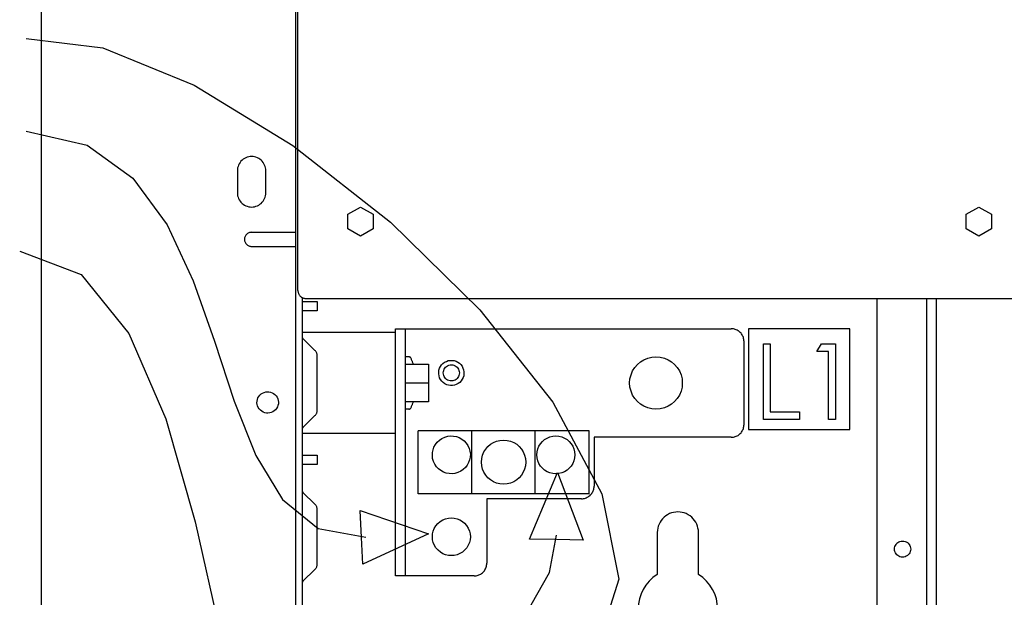
# Model space of a CAD drawing. Extents: x 1.8 to 50.3, y 5.2 to 34.
# Drawn here: x 23.9 to 25.2, y 25.6 to 26.4 of the extents above; entities that cross this region are included whole.
import ezdxf

# ---------------------------------------------------------------- set-up
doc = ezdxf.new("R2010")
doc.units = 0
doc.header["$LTSCALE"] = 1.5
doc.header["$MEASUREMENT"] = 0
doc.layers.add('100-120V (3-PHASE)', color=7, linetype='CONTINUOUS')
doc.layers.add('ART', color=2, linetype='CONTINUOUS')

msp = doc.modelspace()

# ---------------------------------------------------------------- linework, layer by layer
at = {"layer": '100-120V (3-PHASE)', "color": 2}
for p, q in [((24.2913, 25.977), (24.2717, 25.977)), ((24.4046, 25.9536), (24.4046, 25.6347)), ((24.642, 25.8221), (24.4214, 25.8221)), ((24.2913, 25.7785), (24.2717, 25.7785)), ((24.642, 25.7408), (24.4214, 25.7408)), ((24.4937, 25.6347), (24.3924, 25.6347))]:
    msp.add_line(p, q, dxfattribs=at)
for points in [[(23.9161, 26.3283), (24.0148, 26.3164), (24.1327, 26.2679), (24.2598, 26.1904), (24.3859, 26.0913), (24.5011, 25.9783), (24.5952, 25.8588), (24.6582, 25.7404), (24.6801, 25.6304), (24.6507, 25.5366), (24.5599, 25.4663)], [(23.9161, 26.2085), (23.9946, 26.1906), (24.0537, 26.1482), (24.0979, 26.0877), (24.1314, 26.0154), (24.1587, 25.9375), (24.1841, 25.8603), (24.212, 25.7901), (24.2467, 25.7333), (24.2926, 25.696), (24.3541, 25.6847)], [(23.9076, 26.054), (23.9869, 26.0236), (24.0485, 25.9475), (24.0962, 25.8372), (24.1341, 25.7044), (24.1662, 25.5607), (24.1963, 25.4178), (24.2286, 25.2872), (24.2668, 25.1806), (24.3152, 25.1095), (24.3775, 25.0857)], [(24.2717, 25.994), (24.2717, 24.1055)], [(24.2717, 25.9888), (24.2913, 25.9888)], [(24.2913, 25.9888), (24.2913, 25.977)], [(24.3924, 25.9487), (24.2717, 25.9487)], [(24.3924, 25.9536), (24.8254, 25.9536)], [(24.3924, 25.6347), (24.3924, 25.9536)], [(24.8418, 25.9373), (24.8417, 25.9386), (24.8416, 25.9399), (24.8413, 25.9412), (24.841, 25.9424), (24.8405, 25.9436), (24.84, 25.9447), (24.8394, 25.9458), (24.8387, 25.9469), (24.8379, 25.9479), (24.837, 25.9489), (24.836, 25.9497), (24.835, 25.9505), (24.834, 25.9512), (24.8328, 25.9518), (24.8317, 25.9524), (24.8305, 25.9528), (24.8293, 25.9532), (24.828, 25.9534), (24.8267, 25.9536), (24.8254, 25.9536)], [(24.8476, 25.9536), (24.8476, 25.8235)], [(24.9783, 25.9536), (24.8476, 25.9536)], [(24.9783, 25.8235), (24.9783, 25.9536)], [(24.2717, 25.9438), (24.2717, 25.9435), (24.2718, 25.9432), (24.2718, 25.9429), (24.2719, 25.9426), (24.272, 25.9423), (24.2722, 25.942), (24.2723, 25.9417), (24.2725, 25.9415), (24.2727, 25.9412), (24.2729, 25.941)], [(24.2884, 25.9256), (24.2729, 25.941)], [(24.8418, 25.83), (24.8418, 25.9373)], [(24.8667, 25.9341), (24.8755, 25.9341)], [(24.8667, 25.8365), (24.8667, 25.9341)], [(24.8755, 25.9341), (24.8755, 25.8465)], [(24.9358, 25.9241), (24.9415, 25.9341)], [(24.9415, 25.9341), (24.9597, 25.9341)], [(24.9597, 25.9341), (24.9597, 25.8365)], [(24.2913, 25.9184), (24.2913, 25.9192), (24.2912, 25.92), (24.2911, 25.9208), (24.2908, 25.9216), (24.2906, 25.9223), (24.2902, 25.923), (24.2898, 25.9237), (24.2894, 25.9244), (24.2889, 25.925), (24.2884, 25.9256)], [(24.2913, 25.8487), (24.2913, 25.9184)], [(24.9509, 25.9241), (24.9358, 25.9241)], [(24.9509, 25.8365), (24.9509, 25.9241)], [(24.4046, 25.9079), (24.4347, 25.9079), (24.4347, 25.8594), (24.4046, 25.8594)], [(24.4096, 25.9175), (24.4047, 25.9175)], [(24.4119, 25.916), (24.4118, 25.9163), (24.4116, 25.9165), (24.4114, 25.9168), (24.4112, 25.9169), (24.411, 25.9171), (24.4107, 25.9172), (24.4104, 25.9173), (24.4102, 25.9174), (24.4099, 25.9175), (24.4096, 25.9175)], [(24.4152, 25.9079), (24.415, 25.9088), (24.4147, 25.9096), (24.4144, 25.9104), (24.4141, 25.9112), (24.4137, 25.912), (24.4134, 25.9128), (24.4131, 25.9136), (24.4127, 25.9144), (24.4123, 25.9152), (24.4119, 25.916)], [(24.4505, 25.888), (24.4492, 25.8903), (24.4484, 25.8928), (24.448, 25.8953), (24.448, 25.8978), (24.4483, 25.9003), (24.4491, 25.9026), (24.4502, 25.9049), (24.4516, 25.907), (24.4534, 25.9088), (24.4556, 25.9104), (24.4579, 25.9116), (24.4604, 25.9125), (24.4629, 25.9129), (24.4654, 25.9129), (24.4679, 25.9125), (24.4703, 25.9118), (24.4725, 25.9107), (24.4746, 25.9092), (24.4765, 25.9075), (24.4781, 25.9053), (24.4793, 25.903), (24.4801, 25.9006), (24.4806, 25.8981), (24.4806, 25.8955), (24.4802, 25.8931), (24.4795, 25.8907), (24.4784, 25.8884), (24.4769, 25.8864), (24.4751, 25.8845), (24.473, 25.8829), (24.4707, 25.8817), (24.4682, 25.8809), (24.4657, 25.8805), (24.4632, 25.8804), (24.4607, 25.8808), (24.4583, 25.8815), (24.456, 25.8826), (24.4539, 25.8841), (24.4521, 25.8859), (24.4505, 25.888)], [(24.4539, 25.8967), (24.454, 25.8983), (24.4544, 25.8999), (24.455, 25.9014), (24.4559, 25.9028), (24.4569, 25.904), (24.4581, 25.905), (24.4595, 25.9059), (24.461, 25.9065), (24.4626, 25.9069), (24.4643, 25.907), (24.466, 25.9069), (24.4676, 25.9065), (24.4691, 25.9059), (24.4704, 25.905), (24.4716, 25.904), (24.4727, 25.9028), (24.4735, 25.9014), (24.4741, 25.8999), (24.4745, 25.8983), (24.4747, 25.8967), (24.4745, 25.895), (24.4741, 25.8934), (24.4735, 25.8919), (24.4727, 25.8906), (24.4716, 25.8894), (24.4704, 25.8883), (24.4691, 25.8875), (24.4676, 25.8868), (24.466, 25.8865), (24.4643, 25.8863), (24.4626, 25.8865), (24.461, 25.8868), (24.4595, 25.8875), (24.4581, 25.8883), (24.4569, 25.8894), (24.4559, 25.8906), (24.455, 25.8919), (24.4544, 25.8934), (24.454, 25.895), (24.4539, 25.8967)], [(24.6942, 25.8837), (24.6947, 25.8891), (24.696, 25.8943), (24.698, 25.8992), (24.7008, 25.9036), (24.7042, 25.9076), (24.7081, 25.911), (24.7126, 25.9137), (24.7175, 25.9158), (24.7227, 25.9171), (24.7282, 25.9175), (24.7337, 25.9171), (24.739, 25.9158), (24.7438, 25.9137), (24.7483, 25.911), (24.7522, 25.9076), (24.7556, 25.9036), (24.7584, 25.8992), (24.7605, 25.8943), (24.7618, 25.8891), (24.7622, 25.8837), (24.7618, 25.8782), (24.7605, 25.873), (24.7584, 25.8681), (24.7556, 25.8637), (24.7522, 25.8597), (24.7483, 25.8563), (24.7438, 25.8536), (24.739, 25.8515), (24.7337, 25.8503), (24.7282, 25.8498), (24.7227, 25.8503), (24.7175, 25.8515), (24.7126, 25.8536), (24.7081, 25.8563), (24.7042, 25.8597), (24.7008, 25.8637), (24.698, 25.8681), (24.696, 25.873), (24.6947, 25.8782), (24.6942, 25.8837)], [(24.4046, 25.8837), (24.4347, 25.8837)], [(24.4119, 25.8513), (24.4123, 25.8521), (24.4127, 25.8529), (24.4131, 25.8537), (24.4134, 25.8545), (24.4137, 25.8553), (24.4141, 25.8561), (24.4144, 25.8569), (24.4147, 25.8577), (24.415, 25.8586), (24.4152, 25.8594)], [(24.2884, 25.8416), (24.2889, 25.8422), (24.2894, 25.8428), (24.2898, 25.8434), (24.2902, 25.8441), (24.2906, 25.8449), (24.2908, 25.8456), (24.2911, 25.8464), (24.2912, 25.8471), (24.2913, 25.8479), (24.2913, 25.8487)], [(24.4096, 25.8497), (24.4046, 25.8497)], [(24.4096, 25.8498), (24.4099, 25.8498), (24.4102, 25.8499), (24.4104, 25.85), (24.4107, 25.8501), (24.411, 25.8502), (24.4112, 25.8504), (24.4114, 25.8506), (24.4116, 25.8508), (24.4118, 25.851), (24.4119, 25.8513)], [(24.8755, 25.8465), (24.9132, 25.8465)], [(24.9132, 25.8465), (24.9132, 25.8365)], [(24.2729, 25.8262), (24.2884, 25.8416)], [(24.8254, 25.8137), (24.8267, 25.8137), (24.828, 25.8139), (24.8293, 25.8141), (24.8305, 25.8145), (24.8317, 25.8149), (24.8328, 25.8155), (24.834, 25.8161), (24.835, 25.8168), (24.836, 25.8176), (24.837, 25.8185), (24.8379, 25.8194), (24.8387, 25.8204), (24.8394, 25.8215), (24.84, 25.8226), (24.8405, 25.8237), (24.841, 25.8249), (24.8413, 25.8261), (24.8416, 25.8274), (24.8417, 25.8287), (24.8418, 25.83)], [(24.9132, 25.8365), (24.8667, 25.8365)], [(24.9597, 25.8365), (24.9509, 25.8365)], [(24.2729, 25.8262), (24.2727, 25.8259), (24.2725, 25.8257), (24.2723, 25.8254), (24.2722, 25.8252), (24.272, 25.8249), (24.2719, 25.8246), (24.2718, 25.8243), (24.2718, 25.824), (24.2717, 25.8237), (24.2717, 25.8234)], [(24.3924, 25.8186), (24.2717, 25.8186)], [(24.4214, 25.7408), (24.4214, 25.8221)], [(24.4908, 25.7408), (24.4908, 25.8221)], [(24.5725, 25.7408), (24.5725, 25.8221)], [(24.642, 25.7408), (24.642, 25.8221)], [(24.8476, 25.8235), (24.9783, 25.8235)], [(24.443, 25.7789), (24.4413, 25.7825), (24.4402, 25.7862), (24.4398, 25.79), (24.4399, 25.7938), (24.4407, 25.7974), (24.4419, 25.801), (24.4438, 25.8043), (24.4461, 25.8073), (24.4489, 25.8099), (24.4522, 25.8121), (24.4558, 25.8138), (24.4596, 25.8149), (24.4634, 25.8153), (24.4671, 25.8151), (24.4708, 25.8144), (24.4744, 25.8131), (24.4777, 25.8113), (24.4807, 25.809), (24.4834, 25.8062), (24.4856, 25.8029), (24.4873, 25.7993), (24.4883, 25.7956), (24.4888, 25.7918), (24.4886, 25.788), (24.4879, 25.7844), (24.4866, 25.7809), (24.4848, 25.7776), (24.4825, 25.7745), (24.4797, 25.7719), (24.4764, 25.7697), (24.4727, 25.768), (24.469, 25.767), (24.4652, 25.7665), (24.4614, 25.7667), (24.4577, 25.7674), (24.4542, 25.7687), (24.4509, 25.7705), (24.4479, 25.7728), (24.4452, 25.7756), (24.443, 25.7789)], [(24.5031, 25.7815), (24.5034, 25.7861), (24.5045, 25.7905), (24.5063, 25.7946), (24.5086, 25.7983), (24.5114, 25.8016), (24.5148, 25.8045), (24.5185, 25.8068), (24.5226, 25.8085), (24.527, 25.8096), (24.5317, 25.8099), (24.5363, 25.8096), (24.5407, 25.8085), (24.5448, 25.8068), (24.5486, 25.8045), (24.5519, 25.8016), (24.5547, 25.7983), (24.5571, 25.7946), (24.5588, 25.7905), (24.5599, 25.7861), (24.5603, 25.7815), (24.5599, 25.7769), (24.5588, 25.7725), (24.5571, 25.7684), (24.5547, 25.7647), (24.5519, 25.7613), (24.5486, 25.7585), (24.5448, 25.7562), (24.5407, 25.7544), (24.5363, 25.7534), (24.5317, 25.753), (24.527, 25.7534), (24.5226, 25.7544), (24.5185, 25.7562), (24.5148, 25.7585), (24.5114, 25.7613), (24.5086, 25.7647), (24.5063, 25.7684), (24.5045, 25.7725), (24.5034, 25.7769), (24.5031, 25.7815)], [(24.5745, 25.7909), (24.5749, 25.7949), (24.5758, 25.7986), (24.5773, 25.8021), (24.5793, 25.8053), (24.5817, 25.8082), (24.5846, 25.8106), (24.5878, 25.8126), (24.5913, 25.8141), (24.5951, 25.815), (24.5991, 25.8153), (24.603, 25.815), (24.6068, 25.8141), (24.6103, 25.8126), (24.6135, 25.8106), (24.6164, 25.8082), (24.6188, 25.8053), (24.6208, 25.8021), (24.6223, 25.7986), (24.6232, 25.7949), (24.6236, 25.7909), (24.6232, 25.787), (24.6223, 25.7832), (24.6208, 25.7797), (24.6188, 25.7765), (24.6164, 25.7737), (24.6135, 25.7712), (24.6103, 25.7692), (24.6068, 25.7677), (24.603, 25.7668), (24.5991, 25.7665), (24.5951, 25.7668), (24.5913, 25.7677), (24.5878, 25.7692), (24.5846, 25.7712), (24.5817, 25.7737), (24.5793, 25.7765), (24.5773, 25.7797), (24.5758, 25.7832), (24.5749, 25.787), (24.5745, 25.7909)], [(24.8254, 25.8137), (24.6484, 25.8137)], [(24.6484, 25.8137), (24.6484, 25.7506)], [(24.2717, 25.7903), (24.2913, 25.7903)], [(24.2913, 25.7903), (24.2913, 25.7785)], [(24.5997, 25.6815), (24.5649, 25.6821), (24.6012, 25.7683), (24.6344, 25.6809), (24.5997, 25.6815)], [(24.2717, 25.7453), (24.2717, 25.745), (24.2718, 25.7447), (24.2718, 25.7444), (24.2719, 25.7441), (24.272, 25.7438), (24.2722, 25.7435), (24.2723, 25.7432), (24.2725, 25.743), (24.2727, 25.7427), (24.2729, 25.7425)], [(24.2884, 25.7271), (24.2729, 25.7425)], [(24.6321, 25.7343), (24.6334, 25.7343), (24.6347, 25.7345), (24.6359, 25.7347), (24.6372, 25.7351), (24.6383, 25.7355), (24.6395, 25.7361), (24.6406, 25.7367), (24.6417, 25.7374), (24.6427, 25.7382), (24.6436, 25.7391), (24.6445, 25.74), (24.6453, 25.741), (24.646, 25.7421), (24.6467, 25.7432), (24.6472, 25.7443), (24.6476, 25.7455), (24.648, 25.7467), (24.6482, 25.748), (24.6484, 25.7493), (24.6484, 25.7506)], [(24.51, 25.7343), (24.51, 25.651)], [(24.6321, 25.7343), (24.51, 25.7343)], [(24.2913, 25.7199), (24.2913, 25.7207), (24.2912, 25.7215), (24.2911, 25.7223), (24.2908, 25.7231), (24.2906, 25.7238), (24.2902, 25.7245), (24.2898, 25.7252), (24.2894, 25.7259), (24.2889, 25.7265), (24.2884, 25.7271)], [(24.2913, 25.6502), (24.2913, 25.7199)], [(24.3483, 25.6843), (24.3465, 25.719), (24.435, 25.6889), (24.3501, 25.6497), (24.3483, 25.6843)], [(24.4445, 25.6707), (24.4424, 25.6741), (24.4409, 25.6777), (24.4401, 25.6814), (24.4398, 25.6851), (24.4401, 25.6889), (24.4409, 25.6925), (24.4423, 25.696), (24.4443, 25.6993), (24.4468, 25.7022), (24.4498, 25.7048), (24.4532, 25.7069), (24.4568, 25.7084), (24.4605, 25.7093), (24.4643, 25.7095), (24.468, 25.7093), (24.4717, 25.7084), (24.4752, 25.707), (24.4785, 25.705), (24.4814, 25.7026), (24.484, 25.6996), (24.4861, 25.6962), (24.4876, 25.6926), (24.4885, 25.6889), (24.4888, 25.6852), (24.4885, 25.6814), (24.4877, 25.6778), (24.4862, 25.6743), (24.4843, 25.671), (24.4818, 25.6681), (24.4788, 25.6655), (24.4754, 25.6634), (24.4718, 25.6619), (24.4681, 25.661), (24.4643, 25.6608), (24.4606, 25.661), (24.4569, 25.6619), (24.4534, 25.6633), (24.4501, 25.6653), (24.4471, 25.6677), (24.4445, 25.6707)], [(23.9162, 25.32), (24.0372, 25.3629), (24.1481, 25.4005), (24.2482, 25.4342), (24.337, 25.4656), (24.4139, 25.4962), (24.4783, 25.5273), (24.5296, 25.5605), (24.5674, 25.5973), (24.5909, 25.639), (24.5998, 25.6873)], [(24.2729, 25.6277), (24.2884, 25.6431)], [(24.2884, 25.6431), (24.2889, 25.6437), (24.2894, 25.6443), (24.2898, 25.6449), (24.2902, 25.6456), (24.2906, 25.6464), (24.2908, 25.6471), (24.2911, 25.6479), (24.2912, 25.6486), (24.2913, 25.6494), (24.2913, 25.6502)], [(24.4937, 25.6347), (24.495, 25.6348), (24.4963, 25.6349), (24.4975, 25.6352), (24.4988, 25.6355), (24.4999, 25.6359), (24.5011, 25.6365), (24.5022, 25.6371), (24.5033, 25.6378), (24.5043, 25.6386), (24.5052, 25.6395), (24.5061, 25.6404), (24.5069, 25.6414), (24.5076, 25.6425), (24.5083, 25.6436), (24.5088, 25.6448), (24.5092, 25.6459), (24.5096, 25.6472), (24.5098, 25.6484), (24.51, 25.6497), (24.51, 25.651)], [(24.2729, 25.6277), (24.2727, 25.6274), (24.2725, 25.6272), (24.2723, 25.6269), (24.2722, 25.6267), (24.272, 25.6264), (24.2719, 25.6261), (24.2718, 25.6258), (24.2718, 25.6255), (24.2717, 25.6252), (24.2717, 25.6249)]]:
    msp.add_lwpolyline(points, dxfattribs=at)
at = {"layer": 'ART'}
for points in [[(23.9351, 26.6559), (23.9351, 23.8458), (24.2604, 23.8458)], [(24.2639, 23.8458), (24.2639, 26.6559)], [(24.2665, 26.0029), (24.2665, 26.6621)], [(24.2251, 26.1576), (24.225, 26.1595), (24.2247, 26.1614), (24.2242, 26.1633), (24.2235, 26.165), (24.2226, 26.1667), (24.2216, 26.1683), (24.2204, 26.1698), (24.219, 26.1711), (24.2175, 26.1724), (24.2159, 26.1734), (24.2141, 26.1743), (24.2123, 26.175), (24.2105, 26.1755), (24.2086, 26.1758), (24.2067, 26.1759), (24.2048, 26.1758), (24.2029, 26.1755), (24.2011, 26.175), (24.1992, 26.1743), (24.1975, 26.1734), (24.1959, 26.1724), (24.1944, 26.1711), (24.193, 26.1698), (24.1918, 26.1683), (24.1908, 26.1667), (24.1899, 26.165), (24.1892, 26.1633), (24.1887, 26.1614), (24.1884, 26.1595), (24.1883, 26.1576)], [(24.1883, 26.1576), (24.1883, 26.1291)], [(24.2251, 26.1291), (24.2251, 26.1576)], [(24.1883, 26.1291), (24.1884, 26.1272), (24.1887, 26.1253), (24.1892, 26.1234), (24.1899, 26.1216), (24.1908, 26.1199), (24.1918, 26.1184), (24.193, 26.1169), (24.1944, 26.1155), (24.1959, 26.1143), (24.1975, 26.1132), (24.1992, 26.1124), (24.2011, 26.1117), (24.2029, 26.1112), (24.2048, 26.1109), (24.2067, 26.1108), (24.2086, 26.1109), (24.2105, 26.1112), (24.2123, 26.1117), (24.2141, 26.1124), (24.2159, 26.1132), (24.2175, 26.1143), (24.219, 26.1155), (24.2204, 26.1169), (24.2216, 26.1184), (24.2226, 26.1199), (24.2235, 26.1216), (24.2242, 26.1234), (24.2247, 26.1253), (24.225, 26.1272), (24.2251, 26.1291)], [(24.331, 26.1014), (24.3473, 26.1107)], [(24.3473, 26.1107), (24.3636, 26.1014)], [(25.1284, 26.1014), (25.1447, 26.1107)], [(25.1447, 26.1107), (25.161, 26.1014)], [(24.331, 26.0826), (24.331, 26.1014)], [(24.3636, 26.1014), (24.3636, 26.0826)], [(25.1284, 26.0826), (25.1284, 26.1014)], [(25.161, 26.1014), (25.161, 26.0826)], [(24.2067, 26.0782), (24.2057, 26.0781), (24.2048, 26.078), (24.2039, 26.0777), (24.203, 26.0774), (24.2021, 26.077), (24.2013, 26.0765), (24.2006, 26.0759), (24.1999, 26.0752), (24.1993, 26.0744), (24.1988, 26.0736), (24.1983, 26.0728), (24.198, 26.0719), (24.1977, 26.071), (24.1976, 26.07), (24.1975, 26.0691), (24.1976, 26.0681), (24.1977, 26.0672), (24.198, 26.0663), (24.1983, 26.0654), (24.1988, 26.0645), (24.1993, 26.0637), (24.1999, 26.063), (24.2006, 26.0623), (24.2013, 26.0617), (24.2021, 26.0612), (24.203, 26.0608), (24.2039, 26.0604), (24.2048, 26.0602), (24.2057, 26.06), (24.2067, 26.06)], [(24.2067, 26.0782), (24.2639, 26.0782)], [(24.3473, 26.0732), (24.331, 26.0826)], [(24.3636, 26.0826), (24.3473, 26.0732)], [(25.1447, 26.0732), (25.1284, 26.0826)], [(25.161, 26.0826), (25.1447, 26.0732)], [(24.2067, 26.06), (24.2639, 26.06)], [(24.2665, 26.0029), (24.2665, 26.0021), (24.2666, 26.0013), (24.2668, 26.0005), (24.267, 25.9997), (24.2673, 25.999), (24.2676, 25.9983), (24.268, 25.9976), (24.2685, 25.9969), (24.269, 25.9963), (24.2695, 25.9957), (24.2701, 25.9951), (24.2708, 25.9946), (24.2714, 25.9942), (24.2721, 25.9938), (24.2729, 25.9934), (24.2736, 25.9932), (24.2744, 25.993), (24.2752, 25.9928), (24.276, 25.9927), (24.2768, 25.9927)], [(24.2771, 25.9927), (25.8157, 25.9927)], [(25.0136, 24.8302), (25.0136, 25.9927)], [(25.0771, 25.9932), (25.0771, 24.83)], [(25.0894, 25.9932), (25.0894, 24.8209)], [(24.2165, 25.8501), (24.2153, 25.852), (24.2144, 25.854), (24.2138, 25.8561), (24.2136, 25.8582), (24.2137, 25.8603), (24.2141, 25.8624), (24.2148, 25.8644), (24.2159, 25.8662), (24.2172, 25.868), (24.2189, 25.8695), (24.2208, 25.8707), (24.2228, 25.8716), (24.2249, 25.8721), (24.227, 25.8724), (24.2291, 25.8723), (24.2312, 25.8718), (24.2332, 25.8711), (24.2351, 25.8701), (24.2368, 25.8687), (24.2383, 25.8671), (24.2396, 25.8652), (24.2405, 25.8632), (24.241, 25.8611), (24.2413, 25.859), (24.2412, 25.8569), (24.2407, 25.8548), (24.24, 25.8528), (24.2389, 25.8509), (24.2376, 25.8492), (24.2359, 25.8477), (24.234, 25.8465), (24.232, 25.8456), (24.23, 25.845), (24.2278, 25.8448), (24.2257, 25.8449), (24.2236, 25.8453), (24.2216, 25.8461), (24.2197, 25.8471), (24.218, 25.8485), (24.2165, 25.8501)], [(24.783, 25.6907), (24.7829, 25.6935), (24.7824, 25.6963), (24.7817, 25.699), (24.7807, 25.7015), (24.7795, 25.704), (24.778, 25.7063), (24.7762, 25.7084), (24.7743, 25.7104), (24.7721, 25.7122), (24.7697, 25.7137), (24.7672, 25.715), (24.7646, 25.716), (24.7619, 25.7167), (24.7592, 25.7171), (24.7565, 25.7173), (24.7537, 25.7171), (24.751, 25.7167), (24.7483, 25.716), (24.7457, 25.715), (24.7432, 25.7137), (24.7408, 25.7122), (24.7386, 25.7104), (24.7367, 25.7084), (24.7349, 25.7063), (24.7335, 25.704), (24.7322, 25.7015), (24.7312, 25.699), (24.7305, 25.6963), (24.73, 25.6935), (24.7299, 25.6907)], [(24.7299, 25.6907), (24.7299, 25.6363)], [(24.783, 25.6363), (24.783, 25.6907)], [(25.0358, 25.6693), (25.0359, 25.671), (25.0363, 25.6726), (25.037, 25.6741), (25.0378, 25.6754), (25.0389, 25.6767), (25.0401, 25.6777), (25.0414, 25.6785), (25.0429, 25.6792), (25.0446, 25.6796), (25.0462, 25.6797), (25.0479, 25.6796), (25.0496, 25.6792), (25.0511, 25.6785), (25.0524, 25.6777), (25.0536, 25.6767), (25.0547, 25.6754), (25.0555, 25.6741), (25.0562, 25.6726), (25.0566, 25.671), (25.0567, 25.6693), (25.0566, 25.6676), (25.0562, 25.666), (25.0555, 25.6645), (25.0547, 25.6631), (25.0536, 25.6619), (25.0524, 25.6609), (25.0511, 25.66), (25.0496, 25.6594), (25.0479, 25.659), (25.0462, 25.6589), (25.0446, 25.659), (25.0429, 25.6594), (25.0414, 25.66), (25.0401, 25.6609), (25.0389, 25.6619), (25.0378, 25.6631), (25.037, 25.6645), (25.0363, 25.666), (25.0359, 25.6676), (25.0358, 25.6693)], [(24.7299, 25.6363), (24.7243, 25.6324), (24.7194, 25.6279), (24.7152, 25.6228), (24.7116, 25.6173), (24.7089, 25.6114), (24.7069, 25.6051), (24.7057, 25.5987), (24.7053, 25.5921), (24.7058, 25.5854), (24.7072, 25.5788), (24.7094, 25.5724), (24.7125, 25.5664), (24.7162, 25.561), (24.7206, 25.5561), (24.7256, 25.5517)], [(24.7707, 25.5435), (24.776, 25.5453), (24.7819, 25.5482), (24.7874, 25.5518), (24.7923, 25.5561), (24.7967, 25.561), (24.8004, 25.5664), (24.8035, 25.5724), (24.8057, 25.5788), (24.8071, 25.5854), (24.8076, 25.5921), (24.8073, 25.5987), (24.8061, 25.6051), (24.804, 25.6114), (24.8013, 25.6173), (24.7977, 25.6228), (24.7935, 25.6279), (24.7886, 25.6324), (24.783, 25.6363)]]:
    msp.add_lwpolyline(points, dxfattribs=at)

doc.saveas('drawing.dxf')
